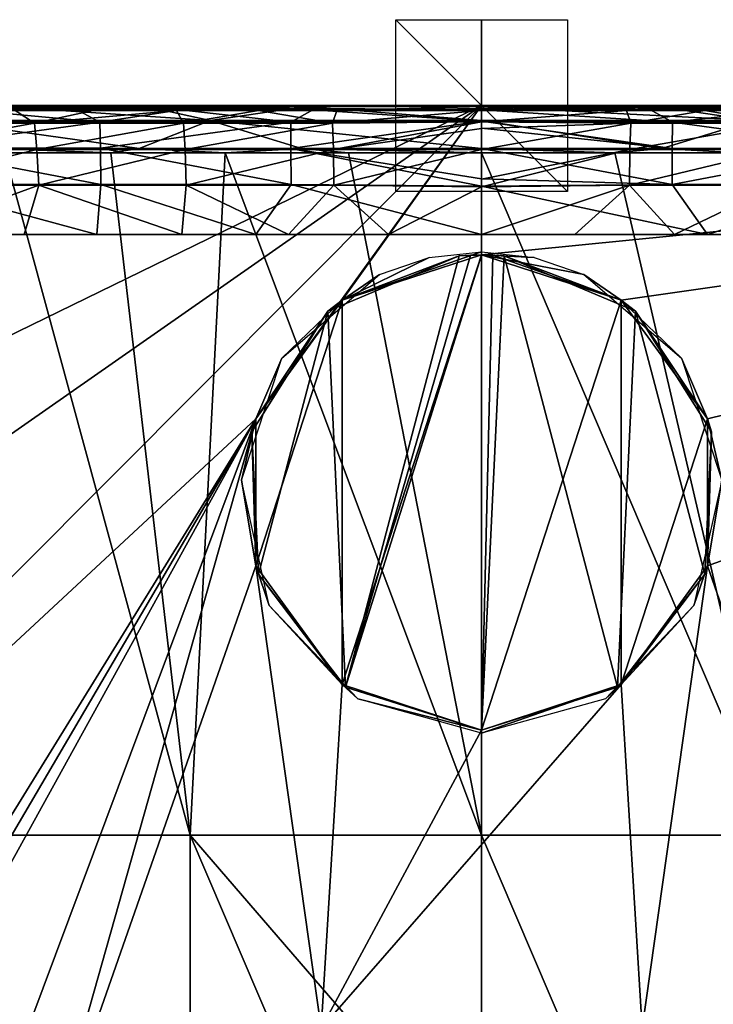
# Model space of a CAD drawing. Units: millimetres. Extents: x -180 to 180, y -10 to 410.
# Drawn here: x -54 to 27, y 295 to 410 of the extents above; entities that cross this region are included whole.
import ezdxf

# ---------------------------------------------------------------- set-up
doc = ezdxf.new("R2010")
doc.units = ezdxf.units.MM
doc.header["$LTSCALE"] = 81.481481
for name, color, linetype in [('1', 7, 'CONTINUOUS'), ('10', 7, 'CONTINUOUS'), ('11', 7, 'CONTINUOUS'), ('12', 7, 'CONTINUOUS'), ('13', 7, 'CONTINUOUS'), ('17', 7, 'CONTINUOUS'), ('2', 7, 'CONTINUOUS'), ('21', 7, 'CONTINUOUS'), ('26', 7, 'CONTINUOUS'), ('27', 7, 'CONTINUOUS'), ('28', 7, 'CONTINUOUS'), ('3', 7, 'CONTINUOUS'), ('30', 7, 'CONTINUOUS'), ('32', 7, 'CONTINUOUS'), ('36', 7, 'CONTINUOUS'), ('37', 7, 'CONTINUOUS'), ('38', 7, 'CONTINUOUS'), ('39', 7, 'CONTINUOUS'), ('40', 7, 'CONTINUOUS'), ('41', 7, 'CONTINUOUS'), ('42', 7, 'CONTINUOUS'), ('43', 7, 'CONTINUOUS'), ('52', 7, 'CONTINUOUS'), ('56', 7, 'CONTINUOUS'), ('57', 7, 'CONTINUOUS'), ('58', 7, 'CONTINUOUS'), ('59', 7, 'CONTINUOUS'), ('60', 7, 'CONTINUOUS'), ('61', 7, 'CONTINUOUS'), ('62', 7, 'CONTINUOUS'), ('63', 7, 'CONTINUOUS'), ('7', 7, 'CONTINUOUS'), ('9', 7, 'CONTINUOUS')]:
    doc.layers.add(name, color=color, linetype=linetype)

msp = doc.modelspace()

# ---------------------------------------------------------------- linework, layer by layer
at = {"layer": '1', "linetype": 'Continuous'}
for points in [[(15.5, 394.52, 539.92), (0, 394.5, 540), (33.94, 315.11, 522.56), (15.5, 394.52, 539.92)], [(33.94, 315.11, 522.56), (0, 394.5, 540), (0, 315.1, 523.4), (33.94, 315.11, 522.56)], [(29.85, 394.51, 539.71), (15.5, 394.52, 539.92), (33.94, 315.11, 522.56), (29.85, 394.51, 539.71)], [(33.94, 315.11, 522.56), (0, 315.1, 523.4), (33.88, 235.81, 504.54), (33.94, 315.11, 522.56)], [(0, 315.1, 523.4), (0, 275.84, 514.82), (33.88, 235.81, 504.54), (0, 315.1, 523.4)]]:
    msp.add_3dface(points, dxfattribs=at)
at = {"layer": '10', "linetype": 'Continuous'}
for points in [[(19.65, 399.51, 160.38), (0, 399.51, 160.36), (22.21, 398.07, 166.36), (19.65, 399.51, 160.38)], [(0, 399.51, 160.36), (0, 399.5, 160.6), (22.21, 398.07, 166.36), (0, 399.51, 160.36)], [(0, 399.5, 160.6), (0, 399.5, 160.85), (22.21, 398.07, 166.36), (0, 399.5, 160.6)], [(22.21, 398.07, 166.36), (0, 399.5, 160.85), (0, 398.2, 166.03), (22.21, 398.07, 166.36)], [(35.05, 399.53, 160.46), (19.65, 399.51, 160.38), (22.21, 398.07, 166.36), (35.05, 399.53, 160.46)], [(44.46, 398.09, 166.59), (35.05, 399.53, 160.46), (22.21, 398.07, 166.36), (44.46, 398.09, 166.59)], [(22.21, 398.07, 166.36), (0, 398.2, 166.03), (22.19, 395.02, 170.93), (22.21, 398.07, 166.36)], [(22.19, 395.02, 170.93), (0, 398.2, 166.03), (0, 397.36, 167.68), (22.19, 395.02, 170.93)], [(22.21, 398.07, 166.36), (22.19, 395.02, 170.93), (44.37, 395.04, 171.16), (22.21, 398.07, 166.36)], [(44.46, 398.09, 166.59), (22.21, 398.07, 166.36), (44.37, 395.04, 171.16), (44.46, 398.09, 166.59)], [(0, 395, 170.91), (22.19, 395.02, 170.93), (0, 397.36, 167.68), (0, 395, 170.91)], [(0, 395, 170.91), (22.18, 390.81, 174.44), (22.19, 395.02, 170.93), (0, 395, 170.91)], [(0, 391.47, 173.98), (22.18, 390.81, 174.44), (0, 395, 170.91), (0, 391.47, 173.98)], [(22.18, 390.81, 174.44), (44.31, 390.82, 174.67), (44.37, 395.04, 171.16), (22.18, 390.81, 174.44)], [(22.19, 395.02, 170.93), (22.18, 390.81, 174.44), (44.37, 395.04, 171.16), (22.19, 395.02, 170.93)], [(0, 390.62, 174.51), (22.18, 390.81, 174.44), (0, 391.47, 173.98), (0, 390.62, 174.51)], [(0, 390.62, 174.51), (26.28, 385, 176.54), (22.18, 390.81, 174.44), (0, 390.62, 174.51)], [(22.18, 390.81, 174.44), (26.28, 385, 176.54), (44.31, 390.82, 174.67), (22.18, 390.81, 174.44)], [(26.28, 385, 176.54), (44.8, 385, 176.76), (44.31, 390.82, 174.67), (26.28, 385, 176.54)], [(0, 385, 176.47), (26.28, 385, 176.54), (0, 390.62, 174.51), (0, 385, 176.47)]]:
    msp.add_3dface(points, dxfattribs=at)
at = {"layer": '11', "linetype": 'Continuous'}
for points in [[(0, 399.66, 518.3), (0, 399.91, 534.5), (22.06, 399.91, 534.34), (0, 399.66, 518.3)], [(0, 399.45, 501.36), (0, 399.66, 518.3), (22.06, 399.91, 534.34), (0, 399.45, 501.36)], [(16.85, 399.45, 501.2), (0, 399.45, 501.36), (22.06, 399.91, 534.34), (16.85, 399.45, 501.2)], [(25.96, 399.45, 500.97), (16.85, 399.45, 501.2), (22.06, 399.91, 534.34), (25.96, 399.45, 500.97)], [(41.96, 399.91, 533.93), (25.96, 399.45, 500.97), (22.06, 399.91, 534.34), (41.96, 399.91, 533.93)], [(35.53, 399.45, 500.62), (25.96, 399.45, 500.97), (41.96, 399.91, 533.93), (35.53, 399.45, 500.62)]]:
    msp.add_3dface(points, dxfattribs=at)
at = {"layer": '12', "linetype": 'Continuous'}
for points in [[(0, 399.45, 501.36), (16.85, 399.45, 501.2), (0, 399.45, 501.25), (0, 399.45, 501.36)], [(0, 399.45, 501.25), (16.85, 399.45, 501.2), (0, 399.44, 501.14), (0, 399.45, 501.25)], [(0, 399.44, 501.14), (16.85, 399.45, 501.2), (0, 399.44, 501.08), (0, 399.44, 501.14)], [(0, 399.44, 501.08), (16.85, 399.45, 501.2), (0, 399.44, 501.02), (0, 399.44, 501.08)], [(0, 399.44, 501.02), (16.85, 399.45, 501.2), (0, 398.1, 495.77), (0, 399.44, 501.02)], [(0, 398.1, 495.77), (16.85, 399.45, 501.2), (17.35, 397.96, 495.3), (0, 398.1, 495.77)], [(16.85, 399.45, 501.2), (25.96, 399.45, 500.97), (17.35, 397.96, 495.3), (16.85, 399.45, 501.2)], [(17.35, 397.96, 495.3), (25.96, 399.45, 500.97), (34.7, 397.96, 494.76), (17.35, 397.96, 495.3)], [(25.96, 399.45, 500.97), (35.53, 399.45, 500.62), (34.7, 397.96, 494.76), (25.96, 399.45, 500.97)], [(0, 398.1, 495.77), (17.35, 397.96, 495.3), (0, 397.33, 494.29), (0, 398.1, 495.77)], [(0, 397.33, 494.29), (17.35, 397.96, 495.3), (0, 394.9, 490.98), (0, 397.33, 494.29)], [(0, 394.9, 490.98), (17.35, 397.96, 495.3), (17.26, 394.91, 490.82), (0, 394.9, 490.98)], [(17.35, 397.96, 495.3), (34.7, 397.96, 494.76), (17.26, 394.91, 490.82), (17.35, 397.96, 495.3)], [(17.26, 394.91, 490.82), (34.7, 397.96, 494.76), (34.52, 394.91, 490.29), (17.26, 394.91, 490.82)], [(0, 394.9, 490.98), (17.26, 394.91, 490.82), (0, 391.43, 487.98), (0, 394.9, 490.98)], [(0, 391.43, 487.98), (17.26, 394.91, 490.82), (0, 390.54, 487.42), (0, 391.43, 487.98)], [(0, 390.54, 487.42), (17.26, 394.91, 490.82), (17.19, 390.73, 487.36), (0, 390.54, 487.42)], [(17.26, 394.91, 490.82), (34.52, 394.91, 490.29), (17.19, 390.73, 487.36), (17.26, 394.91, 490.82)], [(17.19, 390.73, 487.36), (34.52, 394.91, 490.29), (34.38, 390.73, 486.84), (17.19, 390.73, 487.36)], [(0, 390.54, 487.42), (17.19, 390.73, 487.36), (0, 385, 485.5), (0, 390.54, 487.42)], [(0, 385, 485.5), (17.19, 390.73, 487.36), (10.84, 385, 485.43), (0, 385, 485.5)], [(10.84, 385, 485.43), (17.19, 390.73, 487.36), (22.46, 385, 485.21), (10.84, 385, 485.43)], [(17.19, 390.73, 487.36), (34.38, 390.73, 486.84), (22.46, 385, 485.21), (17.19, 390.73, 487.36)], [(22.46, 385, 485.21), (34.38, 390.73, 486.84), (34.88, 385, 484.79), (22.46, 385, 485.21)]]:
    msp.add_3dface(points, dxfattribs=at)
at = {"layer": '13', "linetype": 'Continuous'}
for points in [[(87.22, 399.96, 5.5), (0, 399.95, 5.5), (67.99, 399.95, 6.51), (87.22, 399.96, 5.5)], [(67.99, 399.95, 6.51), (0, 399.95, 5.5), (0, 399.96, 6.02), (67.99, 399.95, 6.51)], [(0, 399.95, 6.5), (67.99, 399.95, 6.51), (0, 399.96, 6.02), (0, 399.95, 6.5)]]:
    msp.add_3dface(points, dxfattribs=at)
at = {"layer": '17', "linetype": 'Continuous'}
for points in [[(0, 399.89, 535.5), (20.49, 399.89, 535.36), (0, 399.92, 534.99), (0, 399.89, 535.5)], [(20.49, 399.89, 535.36), (0, 399.91, 534.5), (0, 399.92, 534.99), (20.49, 399.89, 535.36)], [(0, 399.91, 534.5), (20.49, 399.89, 535.36), (22.06, 399.91, 534.34), (0, 399.91, 534.5)], [(20.49, 399.89, 535.36), (39.05, 399.89, 535), (22.06, 399.91, 534.34), (20.49, 399.89, 535.36)], [(39.05, 399.89, 535), (41.96, 399.91, 533.93), (22.06, 399.91, 534.34), (39.05, 399.89, 535)]]:
    msp.add_3dface(points, dxfattribs=at)
at = {"layer": '2', "linetype": 'Continuous'}
for points in [[(0, 394.5, 540), (15.5, 394.52, 539.92), (0, 395, 539.99), (0, 394.5, 540)], [(0, 395, 539.99), (15.5, 394.52, 539.92), (20.96, 395, 539.85), (0, 395, 539.99)], [(15.5, 394.52, 539.92), (29.85, 394.51, 539.71), (20.96, 395, 539.85), (15.5, 394.52, 539.92)], [(20.96, 395, 539.85), (29.85, 394.51, 539.71), (39.84, 395, 539.47), (20.96, 395, 539.85)]]:
    msp.add_3dface(points, dxfattribs=at)
at = {"layer": '21', "linetype": 'Continuous'}
for points in [[(-174.99, 400), (0, 400), (-171.46, 316.42), (-174.99, 400)], [(-171.46, 316.42), (0, 400), (-167.59, 283), (-171.46, 316.42)], [(-167.59, 283), (0, 400), (-162.17, 237.36), (-167.59, 283)], [(-162.17, 237.36), (0, 400), (-26.3, 363.55), (-162.17, 237.36)], [(-26.3, 363.55), (0, 400), (-16.25, 377.37), (-26.3, 363.55)], [(0, 400), (0, 382.65), (-16.25, 377.37), (0, 400)], [(0, 400), (174.99, 400), (0, 382.65), (0, 400)], [(0, 382.65), (174.99, 400), (16.25, 377.37), (0, 382.65)], [(16.25, 377.37), (174.99, 400), (26.3, 363.55), (16.25, 377.37)], [(174.99, 400), (51.43, 274.59), (26.3, 346.45), (174.99, 400)], [(26.3, 363.55), (174.99, 400), (26.3, 346.45), (26.3, 363.55)], [(-152.58, 158.78), (-162.17, 237.36), (-26.3, 363.55), (-152.58, 158.78)], [(-149.79, 153), (-152.58, 158.78), (-26.3, 363.55), (-149.79, 153)], [(-144.07, 150.1), (-149.79, 153), (-26.3, 363.55), (-144.07, 150.1)], [(-71.39, 242.98), (-144.07, 150.1), (-26.3, 363.55), (-71.39, 242.98)], [(-51.43, 274.59), (-71.39, 242.98), (-26.3, 363.55), (-51.43, 274.59)], [(-26.3, 346.45), (-51.43, 274.59), (-26.3, 363.55), (-26.3, 346.45)], [(-18.69, 292.63), (-51.43, 274.59), (-26.3, 346.45), (-18.69, 292.63)], [(-16.25, 332.63), (-18.69, 292.63), (-26.3, 346.45), (-16.25, 332.63)], [(26.3, 346.45), (18.69, 292.63), (16.25, 332.63), (26.3, 346.45)], [(51.43, 274.59), (18.69, 292.63), (26.3, 346.45), (51.43, 274.59)], [(18.69, 292.63), (-18.69, 292.63), (16.25, 332.63), (18.69, 292.63)], [(16.25, 332.63), (-18.69, 292.63), (0, 327.35), (16.25, 332.63)], [(0, 327.35), (-18.69, 292.63), (-16.25, 332.63), (0, 327.35)]]:
    msp.add_3dface(points, dxfattribs=at)
at = {"layer": '26', "linetype": 'Continuous'}
for points in [[(-64.26, 315.11, 520.88), (-33.94, 315.11, 522.56), (-55.52, 394.5, 539.02), (-64.26, 315.11, 520.88)], [(-55.52, 394.5, 539.02), (-33.94, 315.11, 522.56), (-43.15, 394.5, 539.39), (-55.52, 394.5, 539.02)], [(-43.15, 394.5, 539.39), (-33.94, 315.11, 522.56), (-29.85, 394.51, 539.71), (-43.15, 394.5, 539.39)], [(-33.94, 315.11, 522.56), (0, 315.1, 523.4), (-29.85, 394.51, 539.71), (-33.94, 315.11, 522.56)], [(-29.85, 394.51, 539.71), (0, 315.1, 523.4), (-15.5, 394.52, 539.92), (-29.85, 394.51, 539.71)], [(0, 315.1, 523.4), (0, 394.5, 540), (-15.5, 394.52, 539.92), (0, 315.1, 523.4)], [(-33.94, 315.11, 522.56), (-64.26, 315.11, 520.88), (-33.88, 235.81, 504.54), (-33.94, 315.11, 522.56)], [(-33.88, 235.81, 504.54), (-64.26, 315.11, 520.88), (-62.69, 235.81, 501.75), (-33.88, 235.81, 504.54)], [(0, 275.84, 514.82), (0, 315.1, 523.4), (-33.94, 315.11, 522.56), (0, 275.84, 514.82)], [(0, 235.8, 505.82), (0, 275.84, 514.82), (-33.94, 315.11, 522.56), (0, 235.8, 505.82)], [(0, 235.8, 505.82), (-33.94, 315.11, 522.56), (-33.88, 235.81, 504.54), (0, 235.8, 505.82)]]:
    msp.add_3dface(points, dxfattribs=at)
at = {"layer": '27', "linetype": 'Continuous'}
for points in [[(-55.52, 394.5, 539.02), (-43.15, 394.5, 539.39), (-56.91, 395, 538.97), (-55.52, 394.5, 539.02)], [(-56.91, 395, 538.97), (-43.15, 394.5, 539.39), (-39.84, 395, 539.47), (-56.91, 395, 538.97)], [(-43.15, 394.5, 539.39), (-29.85, 394.51, 539.71), (-39.84, 395, 539.47), (-43.15, 394.5, 539.39)], [(-39.84, 395, 539.47), (-29.85, 394.51, 539.71), (-20.96, 395, 539.85), (-39.84, 395, 539.47)], [(-29.85, 394.51, 539.71), (-15.5, 394.52, 539.92), (-20.96, 395, 539.85), (-29.85, 394.51, 539.71)], [(0, 394.5, 540), (0, 395, 539.99), (-20.96, 395, 539.85), (0, 394.5, 540)], [(-15.5, 394.52, 539.92), (0, 394.5, 540), (-20.96, 395, 539.85), (-15.5, 394.52, 539.92)]]:
    msp.add_3dface(points, dxfattribs=at)
at = {"layer": '28', "linetype": 'Continuous'}
for points in [[(0, 399.98, 2.75), (0, 400), (-174.99, 400), (0, 399.98, 2.75)], [(0, 399.95, 5.5), (0, 399.98, 2.75), (-174.99, 400), (0, 399.95, 5.5)], [(0, 399.95, 5.5), (-174.99, 400), (-87.22, 399.96, 5.5), (0, 399.95, 5.5)]]:
    msp.add_3dface(points, dxfattribs=at)
at = {"layer": '3', "linetype": 'Continuous'}
for points in [[(174.99, 400), (0, 400), (174.99, 400, 3.08), (174.99, 400)], [(174.99, 400, 3.08), (0, 400), (173.5, 399.99, 5.5), (174.99, 400, 3.08)], [(173.5, 399.99, 5.5), (0, 400), (87.22, 399.96, 5.5), (173.5, 399.99, 5.5)], [(87.22, 399.96, 5.5), (0, 400), (0, 399.98, 2.75), (87.22, 399.96, 5.5)], [(0, 399.95, 5.5), (87.22, 399.96, 5.5), (0, 399.98, 2.75), (0, 399.95, 5.5)]]:
    msp.add_3dface(points, dxfattribs=at)
at = {"layer": '30', "linetype": 'Continuous'}
for points in [[(-63.21, 398.28, 537.44), (-31.61, 398.28, 538.36), (-55.92, 399.89, 534.5), (-63.21, 398.28, 537.44)], [(-55.92, 399.89, 534.5), (-31.61, 398.28, 538.36), (-39.05, 399.89, 535), (-55.92, 399.89, 534.5)], [(-39.05, 399.89, 535), (-31.61, 398.28, 538.36), (-20.49, 399.89, 535.36), (-39.05, 399.89, 535)], [(-31.61, 398.28, 538.36), (0, 398.28, 538.69), (-20.49, 399.89, 535.36), (-31.61, 398.28, 538.36)], [(0, 398.28, 538.69), (0, 399.89, 535.5), (-20.49, 399.89, 535.36), (0, 398.28, 538.69)], [(-56.91, 395, 538.97), (-39.84, 395, 539.47), (-63.21, 398.28, 537.44), (-56.91, 395, 538.97)], [(-39.84, 395, 539.47), (-31.61, 398.28, 538.36), (-63.21, 398.28, 537.44), (-39.84, 395, 539.47)], [(-39.84, 395, 539.47), (-20.96, 395, 539.85), (-31.61, 398.28, 538.36), (-39.84, 395, 539.47)], [(0, 395, 539.99), (0, 398.28, 538.69), (-31.61, 398.28, 538.36), (0, 395, 539.99)], [(-20.96, 395, 539.85), (0, 395, 539.99), (-31.61, 398.28, 538.36), (-20.96, 395, 539.85)]]:
    msp.add_3dface(points, dxfattribs=at)
at = {"layer": '32', "linetype": 'Continuous'}
for points in [[(0, 399.96, 6.02), (0, 399.95, 5.5), (-87.22, 399.96, 5.5), (0, 399.96, 6.02)], [(0, 399.95, 6.5), (0, 399.96, 6.02), (-87.22, 399.96, 5.5), (0, 399.95, 6.5)], [(0, 399.95, 6.5), (-87.22, 399.96, 5.5), (-67.99, 399.95, 6.51), (0, 399.95, 6.5)]]:
    msp.add_3dface(points, dxfattribs=at)
at = {"layer": '36', "linetype": 'Continuous'}
for points in [[(-55.92, 399.89, 534.5), (-41.96, 399.91, 533.93), (-59.88, 399.91, 533.37), (-55.92, 399.89, 534.5)], [(-55.92, 399.89, 534.5), (-39.05, 399.89, 535), (-41.96, 399.91, 533.93), (-55.92, 399.89, 534.5)], [(-39.05, 399.89, 535), (-22.06, 399.91, 534.34), (-41.96, 399.91, 533.93), (-39.05, 399.89, 535)], [(-39.05, 399.89, 535), (-20.49, 399.89, 535.36), (-22.06, 399.91, 534.34), (-39.05, 399.89, 535)], [(0, 399.89, 535.5), (0, 399.92, 534.99), (-22.06, 399.91, 534.34), (0, 399.89, 535.5)], [(0, 399.92, 534.99), (0, 399.91, 534.5), (-22.06, 399.91, 534.34), (0, 399.92, 534.99)], [(-20.49, 399.89, 535.36), (0, 399.89, 535.5), (-22.06, 399.91, 534.34), (-20.49, 399.89, 535.36)]]:
    msp.add_3dface(points, dxfattribs=at)
at = {"layer": '37', "linetype": 'Continuous'}
for points in [[(0, 399.56, 84.47), (0, 399.95, 6.5), (-67.99, 399.95, 6.51), (0, 399.56, 84.47)], [(0, 399.51, 160.36), (0, 399.56, 84.47), (-67.99, 399.95, 6.51), (0, 399.51, 160.36)], [(-19.65, 399.51, 160.38), (0, 399.51, 160.36), (-67.99, 399.95, 6.51), (-19.65, 399.51, 160.38)], [(-35.05, 399.53, 160.46), (-19.65, 399.51, 160.38), (-67.99, 399.95, 6.51), (-35.05, 399.53, 160.46)], [(-47.17, 399.54, 160.65), (-35.05, 399.53, 160.46), (-67.99, 399.95, 6.51), (-47.17, 399.54, 160.65)], [(-60.87, 399.57, 161.11), (-47.17, 399.54, 160.65), (-67.99, 399.95, 6.51), (-60.87, 399.57, 161.11)]]:
    msp.add_3dface(points, dxfattribs=at)
at = {"layer": '38', "linetype": 'Continuous'}
for points in [[(-44.45, 398.09, 166.59), (-60.87, 399.57, 161.11), (-66.87, 398.12, 167.47), (-44.45, 398.09, 166.59)], [(-47.17, 399.54, 160.65), (-60.87, 399.57, 161.11), (-44.45, 398.09, 166.59), (-47.17, 399.54, 160.65)], [(-35.05, 399.53, 160.46), (-47.17, 399.54, 160.65), (-44.45, 398.09, 166.59), (-35.05, 399.53, 160.46)], [(-22.21, 398.07, 166.36), (-35.05, 399.53, 160.46), (-44.45, 398.09, 166.59), (-22.21, 398.07, 166.36)], [(-19.65, 399.51, 160.38), (-35.05, 399.53, 160.46), (-22.21, 398.07, 166.36), (-19.65, 399.51, 160.38)], [(0, 398.2, 166.03), (-19.65, 399.51, 160.38), (-22.21, 398.07, 166.36), (0, 398.2, 166.03)], [(0, 398.2, 166.03), (0, 399.51, 160.36), (-19.65, 399.51, 160.38), (0, 398.2, 166.03)], [(0, 399.51, 160.36), (0, 399.5, 160.85), (0, 399.5, 160.6), (0, 399.51, 160.36)], [(0, 399.5, 160.85), (0, 399.51, 160.36), (0, 398.2, 166.03), (0, 399.5, 160.85)], [(-44.45, 398.09, 166.59), (-66.87, 398.12, 167.47), (-66.52, 395.06, 172.04), (-44.45, 398.09, 166.59)], [(-44.45, 398.09, 166.59), (-66.52, 395.06, 172.04), (-44.37, 395.04, 171.16), (-44.45, 398.09, 166.59)], [(-22.21, 398.07, 166.36), (-44.45, 398.09, 166.59), (-44.37, 395.04, 171.16), (-22.21, 398.07, 166.36)], [(-22.21, 398.07, 166.36), (-44.37, 395.04, 171.16), (-22.19, 395.02, 170.93), (-22.21, 398.07, 166.36)], [(0, 398.2, 166.03), (-22.21, 398.07, 166.36), (-22.19, 395.02, 170.93), (0, 398.2, 166.03)], [(0, 395, 170.91), (0, 398.2, 166.03), (-22.19, 395.02, 170.93), (0, 395, 170.91)], [(0, 398.2, 166.03), (0, 395, 170.91), (0, 397.36, 167.68), (0, 398.2, 166.03)], [(-66.26, 390.83, 175.57), (-44.31, 390.82, 174.67), (-66.52, 395.06, 172.04), (-66.26, 390.83, 175.57)], [(-66.52, 395.06, 172.04), (-44.31, 390.82, 174.67), (-44.37, 395.04, 171.16), (-66.52, 395.06, 172.04)], [(-44.31, 390.82, 174.67), (-22.17, 390.81, 174.44), (-44.37, 395.04, 171.16), (-44.31, 390.82, 174.67)], [(-44.37, 395.04, 171.16), (-22.17, 390.81, 174.44), (-22.19, 395.02, 170.93), (-44.37, 395.04, 171.16)], [(0, 390.62, 174.51), (0, 391.47, 173.98), (-22.19, 395.02, 170.93), (0, 390.62, 174.51)], [(-22.17, 390.81, 174.44), (0, 390.62, 174.51), (-22.19, 395.02, 170.93), (-22.17, 390.81, 174.44)], [(0, 391.47, 173.98), (0, 395, 170.91), (-22.19, 395.02, 170.93), (0, 391.47, 173.98)], [(-57.93, 385, 177.16), (-44.8, 385, 176.76), (-66.26, 390.83, 175.57), (-57.93, 385, 177.16)], [(-66.26, 390.83, 175.57), (-44.8, 385, 176.76), (-44.31, 390.82, 174.67), (-66.26, 390.83, 175.57)], [(-44.8, 385, 176.76), (-26.28, 385, 176.54), (-44.31, 390.82, 174.67), (-44.8, 385, 176.76)], [(-44.31, 390.82, 174.67), (-26.28, 385, 176.54), (-22.17, 390.81, 174.44), (-44.31, 390.82, 174.67)], [(-26.28, 385, 176.54), (0, 385, 176.47), (-22.17, 390.81, 174.44), (-26.28, 385, 176.54)], [(0, 385, 176.47), (0, 390.62, 174.51), (-22.17, 390.81, 174.44), (0, 385, 176.47)]]:
    msp.add_3dface(points, dxfattribs=at)
at = {"layer": '39', "linetype": 'Continuous'}
for points in [[(-59.88, 399.91, 533.37), (-41.96, 399.91, 533.93), (-45.2, 399.45, 500.15), (-59.88, 399.91, 533.37)], [(-54.29, 399.44, 499.62), (-59.88, 399.91, 533.37), (-45.2, 399.45, 500.15), (-54.29, 399.44, 499.62)], [(-45.2, 399.45, 500.15), (-41.96, 399.91, 533.93), (-35.53, 399.45, 500.62), (-45.2, 399.45, 500.15)], [(-41.96, 399.91, 533.93), (-22.06, 399.91, 534.34), (-35.53, 399.45, 500.62), (-41.96, 399.91, 533.93)], [(-35.53, 399.45, 500.62), (-22.06, 399.91, 534.34), (-25.96, 399.45, 500.97), (-35.53, 399.45, 500.62)], [(-25.96, 399.45, 500.97), (-22.06, 399.91, 534.34), (-16.85, 399.45, 501.2), (-25.96, 399.45, 500.97)], [(-22.06, 399.91, 534.34), (0, 399.91, 534.5), (-16.85, 399.45, 501.2), (-22.06, 399.91, 534.34)], [(0, 399.91, 534.5), (0, 399.66, 518.3), (-16.85, 399.45, 501.2), (0, 399.91, 534.5)], [(0, 399.66, 518.3), (0, 399.45, 501.36), (-16.85, 399.45, 501.2), (0, 399.66, 518.3)]]:
    msp.add_3dface(points, dxfattribs=at)
at = {"layer": '40', "linetype": 'Continuous'}
for points in [[(-69.4, 397.96, 492.61), (-54.29, 399.44, 499.62), (-52.04, 397.96, 493.87), (-69.4, 397.96, 492.61)], [(-54.29, 399.44, 499.62), (-45.2, 399.45, 500.15), (-52.04, 397.96, 493.87), (-54.29, 399.44, 499.62)], [(-45.2, 399.45, 500.15), (-35.53, 399.45, 500.62), (-52.04, 397.96, 493.87), (-45.2, 399.45, 500.15)], [(-52.04, 397.96, 493.87), (-35.53, 399.45, 500.62), (-34.7, 397.96, 494.76), (-52.04, 397.96, 493.87)], [(-35.53, 399.45, 500.62), (-25.96, 399.45, 500.97), (-34.7, 397.96, 494.76), (-35.53, 399.45, 500.62)], [(-34.7, 397.96, 494.76), (-25.96, 399.45, 500.97), (-17.35, 397.96, 495.3), (-34.7, 397.96, 494.76)], [(-25.96, 399.45, 500.97), (-16.85, 399.45, 501.2), (-17.35, 397.96, 495.3), (-25.96, 399.45, 500.97)], [(-16.85, 399.45, 501.2), (0, 399.44, 501.02), (-17.35, 397.96, 495.3), (-16.85, 399.45, 501.2)], [(0, 399.44, 501.02), (0, 398.1, 495.77), (-17.35, 397.96, 495.3), (0, 399.44, 501.02)], [(0, 399.45, 501.36), (0, 399.44, 501.02), (-16.85, 399.45, 501.2), (0, 399.45, 501.36)], [(0, 399.45, 501.36), (0, 399.45, 501.25), (0, 399.44, 501.14), (0, 399.45, 501.36)], [(0, 399.45, 501.36), (0, 399.44, 501.14), (0, 399.44, 501.02), (0, 399.45, 501.36)], [(0, 399.44, 501.14), (0, 399.44, 501.08), (0, 399.44, 501.02), (0, 399.44, 501.14)], [(-69.4, 397.96, 492.61), (-52.04, 397.96, 493.87), (-68.97, 394.91, 488.13), (-69.4, 397.96, 492.61)], [(-52.04, 397.96, 493.87), (-51.75, 394.91, 489.39), (-68.97, 394.91, 488.13), (-52.04, 397.96, 493.87)], [(-52.04, 397.96, 493.87), (-34.7, 397.96, 494.76), (-51.75, 394.91, 489.39), (-52.04, 397.96, 493.87)], [(-34.7, 397.96, 494.76), (-34.51, 394.91, 490.29), (-51.75, 394.91, 489.39), (-34.7, 397.96, 494.76)], [(-34.7, 397.96, 494.76), (-17.35, 397.96, 495.3), (-34.51, 394.91, 490.29), (-34.7, 397.96, 494.76)], [(-17.35, 397.96, 495.3), (-17.26, 394.91, 490.82), (-34.51, 394.91, 490.29), (-17.35, 397.96, 495.3)], [(-17.35, 397.96, 495.3), (0, 398.1, 495.77), (-17.26, 394.91, 490.82), (-17.35, 397.96, 495.3)], [(0, 398.1, 495.77), (0, 397.33, 494.29), (-17.26, 394.91, 490.82), (0, 398.1, 495.77)], [(0, 397.33, 494.29), (0, 394.9, 490.98), (-17.26, 394.91, 490.82), (0, 397.33, 494.29)], [(-51.75, 394.91, 489.39), (-68.63, 390.73, 484.66), (-68.97, 394.91, 488.13), (-51.75, 394.91, 489.39)], [(-51.53, 390.73, 485.95), (-68.63, 390.73, 484.66), (-51.75, 394.91, 489.39), (-51.53, 390.73, 485.95)], [(-34.51, 394.91, 490.29), (-51.53, 390.73, 485.95), (-51.75, 394.91, 489.39), (-34.51, 394.91, 490.29)], [(-34.37, 390.73, 486.84), (-51.53, 390.73, 485.95), (-34.51, 394.91, 490.29), (-34.37, 390.73, 486.84)], [(-17.26, 394.91, 490.82), (-34.37, 390.73, 486.84), (-34.51, 394.91, 490.29), (-17.26, 394.91, 490.82)], [(-17.19, 390.73, 487.36), (-34.37, 390.73, 486.84), (-17.26, 394.91, 490.82), (-17.19, 390.73, 487.36)], [(0, 394.9, 490.98), (-17.19, 390.73, 487.36), (-17.26, 394.91, 490.82), (0, 394.9, 490.98)], [(0, 394.9, 490.98), (0, 390.54, 487.42), (-17.19, 390.73, 487.36), (0, 394.9, 490.98)], [(0, 394.9, 490.98), (0, 391.43, 487.98), (0, 390.54, 487.42), (0, 394.9, 490.98)], [(-51.53, 390.73, 485.95), (-67.27, 385, 482.71), (-68.63, 390.73, 484.66), (-51.53, 390.73, 485.95)], [(-53.24, 385, 483.82), (-67.27, 385, 482.71), (-51.53, 390.73, 485.95), (-53.24, 385, 483.82)], [(-34.88, 385, 484.79), (-53.24, 385, 483.82), (-51.53, 390.73, 485.95), (-34.88, 385, 484.79)], [(-34.37, 390.73, 486.84), (-34.88, 385, 484.79), (-51.53, 390.73, 485.95), (-34.37, 390.73, 486.84)], [(-22.46, 385, 485.21), (-34.88, 385, 484.79), (-34.37, 390.73, 486.84), (-22.46, 385, 485.21)], [(-17.19, 390.73, 487.36), (-22.46, 385, 485.21), (-34.37, 390.73, 486.84), (-17.19, 390.73, 487.36)], [(-10.84, 385, 485.43), (-22.46, 385, 485.21), (-17.19, 390.73, 487.36), (-10.84, 385, 485.43)], [(0, 390.54, 487.42), (-10.84, 385, 485.43), (-17.19, 390.73, 487.36), (0, 390.54, 487.42)], [(0, 390.54, 487.42), (0, 385, 485.5), (-10.84, 385, 485.43), (0, 390.54, 487.42)]]:
    msp.add_3dface(points, dxfattribs=at)
at = {"layer": '41', "linetype": 'Continuous'}
for points in [[(0, 382.65, 45), (0, 327.35, 45), (-16.25, 332.63, 45), (0, 382.65, 45)], [(-16.25, 377.37, 45), (0, 382.65, 45), (-16.25, 332.63, 45), (-16.25, 377.37, 45)], [(0, 382.65, 45), (16.25, 377.37, 45), (0, 327.35, 45), (0, 382.65, 45)], [(-26.3, 363.54, 45), (-16.25, 377.37, 45), (-26.3, 346.46, 45), (-26.3, 363.54, 45)], [(-26.3, 346.46, 45), (-16.25, 377.37, 45), (-16.25, 332.63, 45), (-26.3, 346.46, 45)], [(16.25, 377.37, 45), (16.25, 332.63, 45), (0, 327.35, 45), (16.25, 377.37, 45)], [(16.25, 377.37, 45), (26.3, 363.54, 45), (16.25, 332.63, 45), (16.25, 377.37, 45)], [(26.3, 363.54, 45), (26.3, 346.46, 45), (16.25, 332.63, 45), (26.3, 363.54, 45)]]:
    msp.add_3dface(points, dxfattribs=at)
at = {"layer": '42', "linetype": 'Continuous'}
for points in [[(0, 382.65), (16.25, 377.37), (0, 382.65, 45), (0, 382.65)], [(0, 382.65, 45), (16.25, 377.37), (16.25, 377.37, 45), (0, 382.65, 45)], [(16.25, 377.37), (26.3, 363.55), (16.25, 377.37, 45), (16.25, 377.37)], [(16.25, 377.37, 45), (26.3, 363.55), (26.3, 363.54, 45), (16.25, 377.37, 45)], [(26.3, 363.55), (26.3, 346.45), (26.3, 363.54, 45), (26.3, 363.55)], [(26.3, 363.54, 45), (26.3, 346.45), (26.3, 346.46, 45), (26.3, 363.54, 45)], [(26.3, 346.45), (16.25, 332.63), (26.3, 346.46, 45), (26.3, 346.45)], [(26.3, 346.46, 45), (16.25, 332.63), (16.25, 332.63, 45), (26.3, 346.46, 45)], [(16.25, 332.63), (0, 327.35), (16.25, 332.63, 45), (16.25, 332.63)], [(16.25, 332.63, 45), (0, 327.35), (0, 327.35, 45), (16.25, 332.63, 45)]]:
    msp.add_3dface(points, dxfattribs=at)
at = {"layer": '43', "linetype": 'Continuous'}
for points in [[(-16.25, 377.37), (0, 382.65), (-16.25, 377.37, 45), (-16.25, 377.37)], [(0, 382.65), (0, 382.65, 45), (-16.25, 377.37, 45), (0, 382.65)], [(-26.3, 363.55), (-16.25, 377.37), (-26.3, 363.54, 45), (-26.3, 363.55)], [(-16.25, 377.37), (-16.25, 377.37, 45), (-26.3, 363.54, 45), (-16.25, 377.37)], [(-26.3, 346.45), (-26.3, 363.55), (-26.3, 346.46, 45), (-26.3, 346.45)], [(-26.3, 363.55), (-26.3, 363.54, 45), (-26.3, 346.46, 45), (-26.3, 363.55)], [(-26.3, 346.45), (-26.3, 346.46, 45), (-16.25, 332.63, 45), (-26.3, 346.45)], [(-16.25, 332.63), (-26.3, 346.45), (-16.25, 332.63, 45), (-16.25, 332.63)], [(0, 327.35), (-16.25, 332.63), (0, 327.35, 45), (0, 327.35)], [(0, 327.35, 45), (-16.25, 332.63), (-16.25, 332.63, 45), (0, 327.35, 45)]]:
    msp.add_3dface(points, dxfattribs=at)
at = {"layer": '52', "linetype": 'Continuous'}
for points in [[(124.05, 385, 384.68), (124, 385, 371.64), (-124.05, 385, 384.68), (124.05, 385, 384.68)], [(-124, 385, 400.44), (124.05, 385, 384.68), (-124.05, 385, 384.68), (-124, 385, 400.44)], [(-124.05, 385, 384.68), (124, 385, 371.64), (-124, 385, 371.64), (-124.05, 385, 384.68)], [(124, 385, 400.44), (124.05, 385, 384.68), (-124, 385, 400.44), (124, 385, 400.44)], [(-123.84, 385, 412.08), (124, 385, 400.44), (-124, 385, 400.44), (-123.84, 385, 412.08)], [(124, 385, 371.64), (123.89, 385, 358.21), (-124, 385, 371.64), (124, 385, 371.64)], [(-124, 385, 371.64), (123.89, 385, 358.21), (-123.89, 385, 358.21), (-124, 385, 371.64)], [(123.89, 385, 358.21), (123.74, 385, 345.58), (-123.89, 385, 358.21), (123.89, 385, 358.21)], [(-123.89, 385, 358.21), (123.74, 385, 345.58), (-123.74, 385, 345.58), (-123.89, 385, 358.21)], [(123.84, 385, 412.08), (124, 385, 400.44), (-123.84, 385, 412.08), (123.84, 385, 412.08)], [(-123.4, 385, 427.55), (123.84, 385, 412.08), (-123.84, 385, 412.08), (-123.4, 385, 427.55)], [(123.74, 385, 345.58), (123.46, 385, 328.16), (-123.74, 385, 345.58), (123.74, 385, 345.58)], [(-123.74, 385, 345.58), (123.46, 385, 328.16), (-123.46, 385, 328.16), (-123.74, 385, 345.58)], [(123.46, 385, 328.16), (123.15, 385, 312.23), (-123.46, 385, 328.16), (123.46, 385, 328.16)], [(-123.46, 385, 328.16), (123.15, 385, 312.23), (-123.15, 385, 312.23), (-123.46, 385, 328.16)], [(123.4, 385, 427.55), (123.84, 385, 412.08), (-123.4, 385, 427.55), (123.4, 385, 427.55)], [(-122.91, 385, 436.82), (123.4, 385, 427.55), (-123.4, 385, 427.55), (-122.91, 385, 436.82)], [(123.15, 385, 312.23), (122.85, 385, 298.22), (-123.15, 385, 312.23), (123.15, 385, 312.23)], [(-123.15, 385, 312.23), (122.85, 385, 298.22), (-122.85, 385, 298.22), (-123.15, 385, 312.23)], [(122.91, 385, 436.82), (123.4, 385, 427.55), (-122.91, 385, 436.82), (122.91, 385, 436.82)], [(-122.15, 385, 445.13), (122.91, 385, 436.82), (-122.91, 385, 436.82), (-122.15, 385, 445.13)], [(122.85, 385, 298.22), (122.58, 385, 286.79), (-122.85, 385, 298.22), (122.85, 385, 298.22)], [(-122.85, 385, 298.22), (122.58, 385, 286.79), (-122.58, 385, 286.79), (-122.85, 385, 298.22)], [(122.58, 385, 286.79), (122.13, 385, 270.54), (-122.58, 385, 286.79), (122.58, 385, 286.79)], [(-122.58, 385, 286.79), (122.13, 385, 270.54), (-122.13, 385, 270.54), (-122.58, 385, 286.79)], [(122.15, 385, 445.13), (122.91, 385, 436.82), (-122.15, 385, 445.13), (122.15, 385, 445.13)], [(-120.89, 385, 452.6), (122.15, 385, 445.13), (-122.15, 385, 445.13), (-120.89, 385, 452.6)], [(122.13, 385, 270.54), (121.68, 385, 258.84), (-122.13, 385, 270.54), (122.13, 385, 270.54)], [(-122.13, 385, 270.54), (121.68, 385, 258.84), (-121.68, 385, 258.84), (-122.13, 385, 270.54)], [(121.68, 385, 258.84), (120.73, 385, 243.78), (-121.68, 385, 258.84), (121.68, 385, 258.84)], [(-121.68, 385, 258.84), (120.73, 385, 243.78), (-120.73, 385, 243.78), (-121.68, 385, 258.84)], [(120.89, 385, 452.6), (122.15, 385, 445.13), (-120.89, 385, 452.6), (120.89, 385, 452.6)], [(-119.59, 385, 457.15), (120.89, 385, 452.6), (-120.89, 385, 452.6), (-119.59, 385, 457.15)], [(120.73, 385, 243.78), (118.8, 385, 226.16), (-120.73, 385, 243.78), (120.73, 385, 243.78)], [(-120.73, 385, 243.78), (118.8, 385, 226.16), (-118.8, 385, 226.16), (-120.73, 385, 243.78)], [(119.59, 385, 457.15), (120.89, 385, 452.6), (-119.59, 385, 457.15), (119.59, 385, 457.15)], [(-118.28, 385, 460.35), (119.59, 385, 457.15), (-119.59, 385, 457.15), (-118.28, 385, 460.35)], [(118.8, 385, 226.16), (116.48, 385, 214.42), (-118.8, 385, 226.16), (118.8, 385, 226.16)], [(-118.8, 385, 226.16), (116.48, 385, 214.42), (-116.48, 385, 214.42), (-118.8, 385, 226.16)], [(118.28, 385, 460.35), (119.59, 385, 457.15), (-118.28, 385, 460.35), (118.28, 385, 460.35)], [(-116.82, 385, 463.03), (118.28, 385, 460.35), (-118.28, 385, 460.35), (-116.82, 385, 463.03)], [(116.82, 385, 463.03), (118.28, 385, 460.35), (-116.82, 385, 463.03), (116.82, 385, 463.03)], [(-115.15, 385, 465.45), (116.82, 385, 463.03), (-116.82, 385, 463.03), (-115.15, 385, 465.45)], [(116.48, 385, 214.42), (111.31, 385, 200.86), (-116.48, 385, 214.42), (116.48, 385, 214.42)], [(-116.48, 385, 214.42), (111.31, 385, 200.86), (-111.31, 385, 200.86), (-116.48, 385, 214.42)], [(115.15, 385, 465.45), (116.82, 385, 463.03), (-115.15, 385, 465.45), (115.15, 385, 465.45)], [(-113.2, 385, 467.72), (115.15, 385, 465.45), (-115.15, 385, 465.45), (-113.2, 385, 467.72)], [(113.2, 385, 467.72), (115.15, 385, 465.45), (-113.2, 385, 467.72), (113.2, 385, 467.72)], [(-110.78, 385, 470), (113.2, 385, 467.72), (-113.2, 385, 467.72), (-110.78, 385, 470)], [(111.31, 385, 200.86), (105.17, 385, 192.31), (-111.31, 385, 200.86), (111.31, 385, 200.86)], [(-111.31, 385, 200.86), (105.17, 385, 192.31), (-105.17, 385, 192.31), (-111.31, 385, 200.86)], [(110.78, 385, 470), (113.2, 385, 467.72), (-110.78, 385, 470), (110.78, 385, 470)], [(-107.89, 385, 472.2), (110.78, 385, 470), (-110.78, 385, 470), (-107.89, 385, 472.2)], [(107.89, 385, 472.2), (110.78, 385, 470), (-107.89, 385, 472.2), (107.89, 385, 472.2)], [(-104.56, 385, 474.23), (107.89, 385, 472.2), (-107.89, 385, 472.2), (-104.56, 385, 474.23)], [(105.17, 385, 192.31), (97.48, 385, 186.04), (-105.17, 385, 192.31), (105.17, 385, 192.31)], [(-105.17, 385, 192.31), (97.48, 385, 186.04), (-97.48, 385, 186.04), (-105.17, 385, 192.31)], [(104.56, 385, 474.23), (107.89, 385, 472.2), (-104.56, 385, 474.23), (104.56, 385, 474.23)], [(-100.37, 385, 476.19), (104.56, 385, 474.23), (-104.56, 385, 474.23), (-100.37, 385, 476.19)], [(100.37, 385, 476.19), (104.56, 385, 474.23), (-100.37, 385, 476.19), (100.37, 385, 476.19)], [(-94.13, 385, 478.31), (100.37, 385, 476.19), (-100.37, 385, 476.19), (-94.13, 385, 478.31)], [(97.48, 385, 186.04), (86.54, 385, 181.16), (-97.48, 385, 186.04), (97.48, 385, 186.04)], [(-97.48, 385, 186.04), (86.54, 385, 181.16), (-86.54, 385, 181.16), (-97.48, 385, 186.04)], [(94.13, 385, 478.31), (100.37, 385, 476.19), (-94.13, 385, 478.31), (94.13, 385, 478.31)], [(-84.2, 385, 480.56), (94.13, 385, 478.31), (-94.13, 385, 478.31), (-84.2, 385, 480.56)], [(86.54, 385, 181.16), (67.26, 385, 177.74), (-86.54, 385, 181.16), (86.54, 385, 181.16)], [(-86.54, 385, 181.16), (67.26, 385, 177.74), (-67.26, 385, 177.74), (-86.54, 385, 181.16)], [(84.2, 385, 480.56), (94.13, 385, 478.31), (-84.2, 385, 480.56), (84.2, 385, 480.56)], [(-77.15, 385, 481.63), (84.2, 385, 480.56), (-84.2, 385, 480.56), (-77.15, 385, 481.63)], [(77.15, 385, 481.63), (84.2, 385, 480.56), (-77.15, 385, 481.63), (77.15, 385, 481.63)], [(-67.27, 385, 482.71), (77.15, 385, 481.63), (-77.15, 385, 481.63), (-67.27, 385, 482.71)], [(67.27, 385, 482.71), (77.15, 385, 481.63), (-67.27, 385, 482.71), (67.27, 385, 482.71)], [(-53.24, 385, 483.82), (67.27, 385, 482.71), (-67.27, 385, 482.71), (-53.24, 385, 483.82)], [(67.26, 385, 177.74), (57.93, 385, 177.16), (-67.26, 385, 177.74), (67.26, 385, 177.74)], [(-67.26, 385, 177.74), (57.93, 385, 177.16), (-57.93, 385, 177.16), (-67.26, 385, 177.74)], [(57.93, 385, 177.16), (44.8, 385, 176.76), (-57.93, 385, 177.16), (57.93, 385, 177.16)], [(-57.93, 385, 177.16), (44.8, 385, 176.76), (-44.8, 385, 176.76), (-57.93, 385, 177.16)], [(53.24, 385, 483.82), (67.27, 385, 482.71), (-53.24, 385, 483.82), (53.24, 385, 483.82)], [(-34.88, 385, 484.79), (53.24, 385, 483.82), (-53.24, 385, 483.82), (-34.88, 385, 484.79)], [(44.8, 385, 176.76), (26.28, 385, 176.54), (-44.8, 385, 176.76), (44.8, 385, 176.76)], [(-44.8, 385, 176.76), (26.28, 385, 176.54), (-26.28, 385, 176.54), (-44.8, 385, 176.76)], [(34.88, 385, 484.79), (53.24, 385, 483.82), (-34.88, 385, 484.79), (34.88, 385, 484.79)], [(-22.46, 385, 485.21), (34.88, 385, 484.79), (-34.88, 385, 484.79), (-22.46, 385, 485.21)], [(26.28, 385, 176.54), (0, 385, 176.47), (-26.28, 385, 176.54), (26.28, 385, 176.54)], [(22.46, 385, 485.21), (34.88, 385, 484.79), (-22.46, 385, 485.21), (22.46, 385, 485.21)], [(-10.84, 385, 485.43), (22.46, 385, 485.21), (-22.46, 385, 485.21), (-10.84, 385, 485.43)], [(0, 385, 485.5), (10.84, 385, 485.43), (-10.84, 385, 485.43), (0, 385, 485.5)], [(10.84, 385, 485.43), (22.46, 385, 485.21), (-10.84, 385, 485.43), (10.84, 385, 485.43)]]:
    msp.add_3dface(points, dxfattribs=at)
at = {"layer": '56', "linetype": 'Continuous'}
for points in [[(0, 390, 110.04), (0, 390, 90.04), (0, 410, 90.04), (0, 390, 110.04)], [(0, 410, 110.04), (0, 390, 110.04), (0, 410, 90.04), (0, 410, 110.04)]]:
    msp.add_3dface(points, dxfattribs=at)
at = {"layer": '57', "linetype": 'Continuous'}
for points in [[(10, 390, 100.04), (-10, 390, 100.04), (-10, 410, 100.04), (10, 390, 100.04)], [(10, 410, 100.04), (10, 390, 100.04), (-10, 410, 100.04), (10, 410, 100.04)]]:
    msp.add_3dface(points, dxfattribs=at)
at = {"layer": '58', "linetype": 'Continuous'}
for points in [[(10, 400, 110.04), (10, 400, 90.04), (-10, 400, 90.04), (10, 400, 110.04)], [(-10, 400, 110.04), (10, 400, 110.04), (-10, 400, 90.04), (-10, 400, 110.04)]]:
    msp.add_3dface(points, dxfattribs=at)
at = {"layer": '59', "linetype": 'Continuous'}
for points in [[(-6.1, 382.33, 15), (0, 383, 15), (-16.25, 377.37, 35), (-6.1, 382.33, 15)], [(-16.25, 377.37, 35), (0, 383, 15), (0, 382.65, 35), (-16.25, 377.37, 35)], [(-11.9, 380.34, 15), (-6.1, 382.33, 15), (-16.25, 377.37, 35), (-11.9, 380.34, 15)], [(-23.25, 370.61, 15), (-11.9, 380.34, 15), (-16.25, 377.37, 35), (-23.25, 370.61, 15)], [(-26.3, 363.54, 35), (-23.25, 370.61, 15), (-16.25, 377.37, 35), (-26.3, 363.54, 35)], [(-27.96, 356.42, 15), (-23.25, 370.61, 15), (-26.3, 363.54, 35), (-27.96, 356.42, 15)], [(-26.3, 346.46, 35), (-27.96, 356.42, 15), (-26.3, 363.54, 35), (-26.3, 346.46, 35)], [(-24.71, 341.83, 15), (-27.96, 356.42, 15), (-26.3, 346.46, 35), (-24.71, 341.83, 15)], [(-16.25, 332.63, 35), (-24.71, 341.83, 15), (-26.3, 346.46, 35), (-16.25, 332.63, 35)], [(-14.41, 330.99, 15), (-24.71, 341.83, 15), (-16.25, 332.63, 35), (-14.41, 330.99, 15)], [(0, 327.35, 35), (-14.41, 330.99, 15), (-16.25, 332.63, 35), (0, 327.35, 35)], [(0, 327, 15), (-14.41, 330.99, 15), (0, 327.35, 35), (0, 327, 15)]]:
    msp.add_3dface(points, dxfattribs=at)
at = {"layer": '60', "linetype": 'Continuous'}
for points in [[(-17.89, 376.08, 45), (-2.61, 382.53, 45), (-15.83, 332.33, 45), (-17.89, 376.08, 45)], [(0, 327.35, 45), (-15.83, 332.33, 45), (0, 382.6, 45), (0, 327.35, 45)], [(0, 382.6, 45), (-15.83, 332.33, 45), (-1.3, 382.58, 45), (0, 382.6, 45)], [(-15.83, 332.33, 45), (-2.61, 382.53, 45), (-1.3, 382.58, 45), (-15.83, 332.33, 45)], [(1.3, 382.58, 45), (0, 327.35, 45), (0, 382.6, 45), (1.3, 382.58, 45)], [(2.61, 382.53, 45), (0, 327.35, 45), (1.3, 382.58, 45), (2.61, 382.53, 45)], [(15.83, 332.33, 45), (0, 327.35, 45), (2.61, 382.53, 45), (15.83, 332.33, 45)], [(17.89, 376.08, 45), (15.83, 332.33, 45), (2.61, 382.53, 45), (17.89, 376.08, 45)], [(-26.74, 362.04, 45), (-17.89, 376.08, 45), (-25.96, 345.47, 45), (-26.74, 362.04, 45)], [(-25.96, 345.47, 45), (-17.89, 376.08, 45), (-15.83, 332.33, 45), (-25.96, 345.47, 45)], [(25.96, 345.47, 45), (15.83, 332.33, 45), (17.89, 376.08, 45), (25.96, 345.47, 45)], [(26.74, 362.04, 45), (25.96, 345.47, 45), (17.89, 376.08, 45), (26.74, 362.04, 45)]]:
    msp.add_3dface(points, dxfattribs=at)
at = {"layer": '61', "linetype": 'Continuous'}
for points in [[(0, 382.65, 35), (0, 383, 15), (6.1, 382.33, 15), (0, 382.65, 35)], [(16.25, 377.37, 35), (0, 382.65, 35), (11.9, 380.34, 15), (16.25, 377.37, 35)], [(11.9, 380.34, 15), (0, 382.65, 35), (6.1, 382.33, 15), (11.9, 380.34, 15)], [(23.25, 370.61, 15), (16.25, 377.37, 35), (11.9, 380.34, 15), (23.25, 370.61, 15)], [(26.3, 363.54, 35), (16.25, 377.37, 35), (23.25, 370.61, 15), (26.3, 363.54, 35)], [(27.96, 356.42, 15), (26.3, 363.54, 35), (23.25, 370.61, 15), (27.96, 356.42, 15)], [(26.3, 346.46, 35), (26.3, 363.54, 35), (27.96, 356.42, 15), (26.3, 346.46, 35)], [(24.71, 341.83, 15), (26.3, 346.46, 35), (27.96, 356.42, 15), (24.71, 341.83, 15)], [(16.25, 332.63, 35), (26.3, 346.46, 35), (24.71, 341.83, 15), (16.25, 332.63, 35)], [(14.41, 330.99, 15), (16.25, 332.63, 35), (24.71, 341.83, 15), (14.41, 330.99, 15)], [(0, 327, 15), (0, 327.35, 35), (16.25, 332.63, 35), (0, 327, 15)], [(0, 327, 15), (16.25, 332.63, 35), (14.41, 330.99, 15), (0, 327, 15)]]:
    msp.add_3dface(points, dxfattribs=at)
at = {"layer": '62', "linetype": 'Continuous'}
for points in [[(-16.25, 377.37, 35), (-2.61, 382.53, 45), (-17.89, 376.08, 45), (-16.25, 377.37, 35)], [(-16.25, 377.37, 35), (0, 382.65, 35), (-2.61, 382.53, 45), (-16.25, 377.37, 35)], [(-2.61, 382.53, 45), (0, 382.65, 35), (-1.3, 382.62, 44.1), (-2.61, 382.53, 45)], [(-1.3, 382.62, 44.1), (0, 382.65, 35), (0, 382.65, 43.8), (-1.3, 382.62, 44.1)], [(-26.3, 363.54, 35), (-16.25, 377.37, 35), (-17.89, 376.08, 45), (-26.3, 363.54, 35)], [(-26.3, 363.54, 35), (-17.89, 376.08, 45), (-26.74, 362.04, 45), (-26.3, 363.54, 35)], [(-26.3, 346.46, 35), (-26.3, 363.54, 35), (-26.74, 362.04, 45), (-26.3, 346.46, 35)], [(-26.3, 346.46, 35), (-26.74, 362.04, 45), (-25.96, 345.47, 45), (-26.3, 346.46, 35)], [(-16.25, 332.63, 35), (-26.3, 346.46, 35), (-25.96, 345.47, 45), (-16.25, 332.63, 35)], [(-16.25, 332.63, 35), (-25.96, 345.47, 45), (-15.83, 332.33, 45), (-16.25, 332.63, 35)], [(0, 327.35, 35), (-16.25, 332.63, 35), (0, 327.35, 45), (0, 327.35, 35)], [(-16.25, 332.63, 35), (-15.83, 332.33, 45), (0, 327.35, 45), (-16.25, 332.63, 35)]]:
    msp.add_3dface(points, dxfattribs=at)
at = {"layer": '63', "linetype": 'Continuous'}
for points in [[(0, 382.65, 35), (16.25, 377.37, 35), (0, 382.65, 43.8), (0, 382.65, 35)], [(0, 382.65, 43.8), (16.25, 377.37, 35), (1.3, 382.62, 44.1), (0, 382.65, 43.8)], [(16.25, 377.37, 35), (2.61, 382.53, 45), (1.3, 382.62, 44.1), (16.25, 377.37, 35)], [(17.89, 376.08, 45), (2.61, 382.53, 45), (16.25, 377.37, 35), (17.89, 376.08, 45)], [(17.89, 376.08, 45), (16.25, 377.37, 35), (26.3, 363.54, 35), (17.89, 376.08, 45)], [(26.74, 362.04, 45), (17.89, 376.08, 45), (26.3, 363.54, 35), (26.74, 362.04, 45)], [(26.74, 362.04, 45), (26.3, 363.54, 35), (26.3, 346.46, 35), (26.74, 362.04, 45)], [(25.96, 345.47, 45), (26.74, 362.04, 45), (26.3, 346.46, 35), (25.96, 345.47, 45)], [(25.96, 345.47, 45), (26.3, 346.46, 35), (16.25, 332.63, 35), (25.96, 345.47, 45)], [(15.83, 332.33, 45), (25.96, 345.47, 45), (16.25, 332.63, 35), (15.83, 332.33, 45)], [(0, 327.35, 35), (15.83, 332.33, 45), (16.25, 332.63, 35), (0, 327.35, 35)], [(0, 327.35, 35), (0, 327.35, 45), (15.83, 332.33, 45), (0, 327.35, 35)]]:
    msp.add_3dface(points, dxfattribs=at)
at = {"layer": '7', "linetype": 'Continuous'}
for points in [[(20.49, 399.89, 535.36), (0, 399.89, 535.5), (31.61, 398.28, 538.36), (20.49, 399.89, 535.36)], [(31.61, 398.28, 538.36), (0, 399.89, 535.5), (0, 398.28, 538.69), (31.61, 398.28, 538.36)], [(39.05, 399.89, 535), (20.49, 399.89, 535.36), (31.61, 398.28, 538.36), (39.05, 399.89, 535)], [(0, 395, 539.99), (20.96, 395, 539.85), (0, 398.28, 538.69), (0, 395, 539.99)], [(20.96, 395, 539.85), (31.61, 398.28, 538.36), (0, 398.28, 538.69), (20.96, 395, 539.85)], [(20.96, 395, 539.85), (39.84, 395, 539.47), (31.61, 398.28, 538.36), (20.96, 395, 539.85)]]:
    msp.add_3dface(points, dxfattribs=at)
at = {"layer": '9', "linetype": 'Continuous'}
for points in [[(67.99, 399.95, 6.51), (0, 399.95, 6.5), (60.87, 399.57, 161.11), (67.99, 399.95, 6.51)], [(60.87, 399.57, 161.11), (0, 399.95, 6.5), (47.17, 399.54, 160.65), (60.87, 399.57, 161.11)], [(47.17, 399.54, 160.65), (0, 399.95, 6.5), (35.05, 399.53, 160.46), (47.17, 399.54, 160.65)], [(35.05, 399.53, 160.46), (0, 399.95, 6.5), (19.65, 399.51, 160.38), (35.05, 399.53, 160.46)], [(19.65, 399.51, 160.38), (0, 399.95, 6.5), (0, 399.56, 84.47), (19.65, 399.51, 160.38)], [(0, 399.51, 160.36), (19.65, 399.51, 160.38), (0, 399.56, 84.47), (0, 399.51, 160.36)]]:
    msp.add_3dface(points, dxfattribs=at)

doc.saveas('drawing.dxf')
